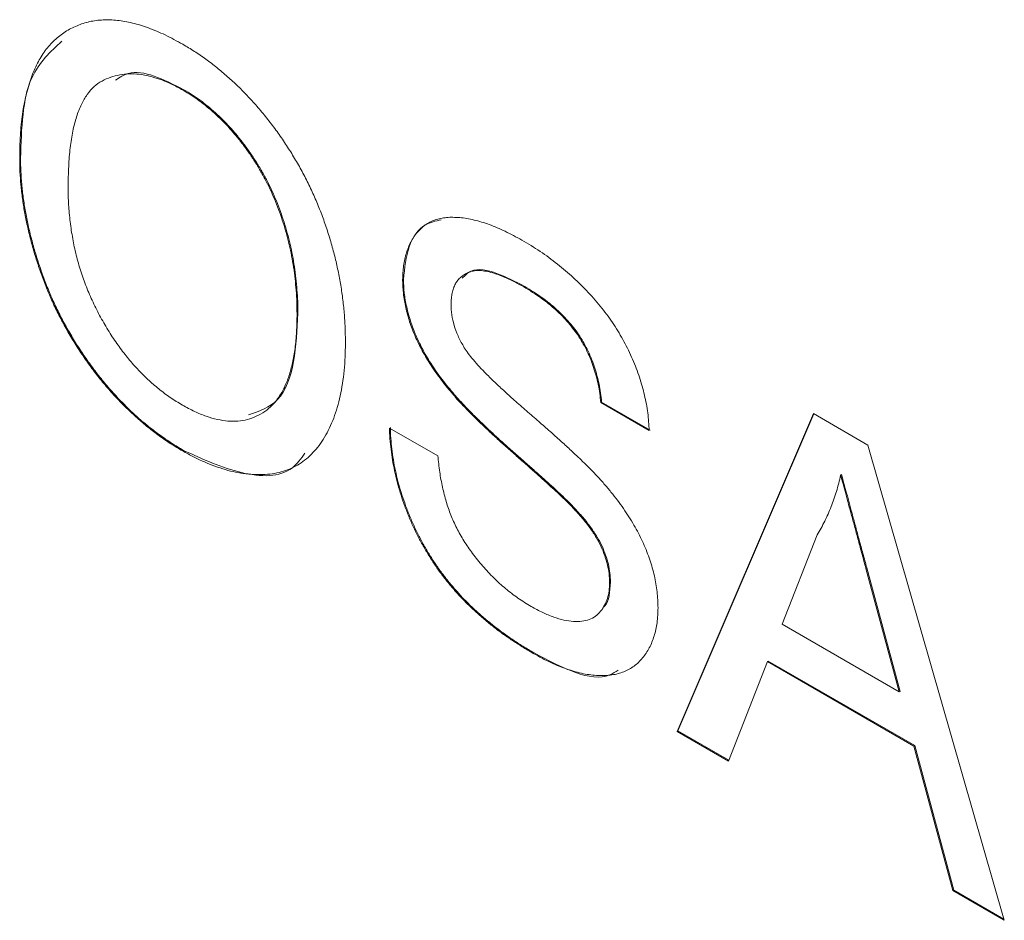
# Model space of a CAD drawing. Units: millimetres. Extents: x 2 to 278, y 1 to 215.
# Drawn here: x 222 to 223, y 59 to 60 of the extents above; entities that cross this region are included whole.
import ezdxf

# ---------------------------------------------------------------- set-up
doc = ezdxf.new("R2010")
doc.units = ezdxf.units.MM

msp = doc.modelspace()

# ---------------------------------------------------------------- linework, layer by layer
at = {"color": 7, "linetype": 'Continuous', "lineweight": 0}
for p, q in [((222.4787, 59.673), (222.4777, 59.6724)), ((222.2854, 59.5917), (222.2864, 59.5923)), ((222.7361, 59.4492), (222.7371, 59.4498)), ((222.8786, 59.4409), (222.8797, 59.4415)), ((222.6128, 59.4098), (222.6118, 59.4092)), ((222.7958, 59.314), (222.7968, 59.3145)), ((222.9692, 59.3049), (222.9702, 59.3054)), ((223.0262, 59.272), (222.9692, 59.3049)), ((223.0272, 59.2725), (222.9702, 59.3054)), ((223.059, 58.918), (223.2194, 59.292)), ((223.06, 58.9186), (223.22, 59.2917)), ((223.2194, 59.292), (223.2837, 59.2549)), ((222.7206, 59.2749), (222.7776, 59.242)), ((223.2837, 59.2549), (223.4441, 58.6957)), ((222.4771, 59.248), (222.4781, 59.2486)), ((223.2526, 59.2202), (223.2515, 59.2196)), ((222.9365, 59.181), (222.9375, 59.1816)), ((223.2239, 59.1494), (223.1826, 59.0441)), ((223.2823, 59.1104), (223.2813, 59.1098)), ((223.3205, 58.9645), (223.2813, 59.1098)), ((223.3215, 58.9651), (223.2823, 59.1104)), ((222.9796, 59.0932), (222.9806, 59.0937)), ((223.1826, 59.0441), (223.3205, 58.9645)), ((222.8898, 59.0097), (222.8908, 59.0103)), ((223.1654, 59.0002), (223.1194, 58.8831)), ((223.1654, 59.0002), (223.1664, 59.0007)), ((223.3377, 58.9007), (223.1654, 59.0002)), ((223.3387, 58.9013), (223.1664, 59.0007)), ((223.3215, 58.9651), (223.3205, 58.9645)), ((223.059, 58.918), (223.06, 58.9186)), ((223.1194, 58.8831), (223.059, 58.918)), ((223.1198, 58.8841), (223.06, 58.9186)), ((223.3377, 58.9007), (223.3387, 58.9013)), ((223.3836, 58.7306), (223.3377, 58.9007)), ((223.3847, 58.7312), (223.3387, 58.9013)), ((223.3836, 58.7306), (223.3847, 58.7312)), ((223.4441, 58.6957), (223.3836, 58.7306)), ((223.4437, 58.6971), (223.3847, 58.7312))]:
    msp.add_line(p, q, dxfattribs=at)
for points, knots in [([(222.2854, 59.5917), (222.2856, 59.601), (222.2858, 59.6191), (222.2884, 59.6441), (222.2925, 59.6667), (222.2985, 59.6867), (222.306, 59.7042), (222.3151, 59.7193), (222.3262, 59.7316), (222.3387, 59.7415), (222.3526, 59.7486), (222.3675, 59.7535), (222.3834, 59.7555), (222.4003, 59.755), (222.4182, 59.7518), (222.4371, 59.7459), (222.4569, 59.7377), (222.4704, 59.7302), (222.4773, 59.7264)], [0, 0, 0, 0, 0.075226, 0.146575, 0.2145, 0.27953, 0.342403, 0.403496, 0.463762, 0.523864, 0.583252, 0.641302, 0.698898, 0.756295, 0.814628, 0.874325, 0.935783, 1, 1, 1, 1]), ([(222.2864, 59.5923), (222.2875, 59.6274), (222.2894, 59.6879), (222.3216, 59.7177), (222.335, 59.7302)], [0, 0, 0, 0, 0.580931, 1, 1, 1, 1]), ([(222.4773, 59.7264), (222.4819, 59.7237), (222.491, 59.7183), (222.5044, 59.7091), (222.5174, 59.6991), (222.5301, 59.6885), (222.5425, 59.677), (222.5545, 59.6649), (222.5662, 59.6518), (222.5774, 59.6381), (222.5883, 59.6239), (222.5984, 59.6092), (222.6079, 59.5941), (222.6168, 59.5787), (222.6249, 59.5629), (222.6325, 59.5467), (222.6394, 59.5302), (222.6455, 59.5133), (222.651, 59.4963), (222.6557, 59.4792), (222.6597, 59.462), (222.6631, 59.4448), (222.6655, 59.4276), (222.6675, 59.4102), (222.6685, 59.393), (222.6687, 59.3816), (222.6688, 59.3759)], [0, 0, 0, 0, 0.043099, 0.0855868, 0.1269077, 0.1679675, 0.2084496, 0.2490254, 0.2892805, 0.3300098, 0.3705977, 0.410466, 0.4500332, 0.4896882, 0.5291164, 0.5690368, 0.6097031, 0.6507589, 0.6925093, 0.7342191, 0.7767069, 0.8195518, 0.8633507, 0.9078385, 0.9533337, 1, 1, 1, 1]), ([(222.4787, 59.673), (222.4547, 59.685), (222.4234, 59.7009), (222.403, 59.6873), (222.3982, 59.6841)], [0, 0, 0, 0, 0.763889, 1, 1, 1, 1]), ([(222.4777, 59.6724), (222.4731, 59.6749), (222.4642, 59.6799), (222.451, 59.6852), (222.4383, 59.6891), (222.426, 59.6914), (222.4143, 59.6919), (222.4031, 59.6906), (222.3923, 59.6879), (222.3821, 59.6834), (222.3725, 59.6769), (222.3644, 59.6675), (222.3576, 59.6555), (222.352, 59.6411), (222.3476, 59.6241), (222.3446, 59.6044), (222.3428, 59.5823), (222.3425, 59.5664), (222.3424, 59.5581)], [0, 0, 0, 0, 0.055943, 0.110382, 0.164048, 0.216759, 0.269601, 0.323009, 0.377581, 0.433449, 0.490922, 0.550625, 0.613117, 0.679861, 0.751358, 0.828261, 0.910795, 1, 1, 1, 1]), ([(222.6118, 59.4092), (222.6117, 59.4139), (222.6117, 59.4229), (222.6108, 59.4368), (222.6096, 59.4504), (222.6079, 59.4639), (222.6055, 59.4773), (222.6028, 59.4905), (222.5994, 59.5035), (222.5956, 59.5164), (222.5914, 59.529), (222.5866, 59.5414), (222.5813, 59.5534), (222.5757, 59.5651), (222.5694, 59.5765), (222.5627, 59.5876), (222.5556, 59.5984), (222.548, 59.6088), (222.5401, 59.6188), (222.5319, 59.6282), (222.5235, 59.6371), (222.5147, 59.6453), (222.5058, 59.653), (222.4967, 59.6602), (222.4872, 59.6666), (222.4809, 59.6704), (222.4777, 59.6724)], [0, 0, 0, 0, 0.050852, 0.099752, 0.147438, 0.194086, 0.239171, 0.28334, 0.326577, 0.368936, 0.410572, 0.451051, 0.490877, 0.530044, 0.568937, 0.607578, 0.64642, 0.685679, 0.724799, 0.763513, 0.802173, 0.84074, 0.879649, 0.919071, 0.959098, 1, 1, 1, 1]), ([(222.6128, 59.4098), (222.6128, 59.4144), (222.6127, 59.4235), (222.6118, 59.4374), (222.6106, 59.451), (222.6089, 59.4645), (222.6065, 59.4779), (222.6038, 59.4911), (222.6004, 59.5041), (222.5966, 59.517), (222.5924, 59.5296), (222.5876, 59.542), (222.5823, 59.554), (222.5767, 59.5657), (222.5704, 59.5771), (222.5637, 59.5882), (222.5566, 59.5989), (222.549, 59.6094), (222.5411, 59.6194), (222.5329, 59.6288), (222.5245, 59.6377), (222.5157, 59.6459), (222.5068, 59.6536), (222.4977, 59.6608), (222.4882, 59.6672), (222.4819, 59.671), (222.4787, 59.673)], [0, 0, 0, 0, 0.050852, 0.099752, 0.147438, 0.194086, 0.239171, 0.28334, 0.326577, 0.368936, 0.410572, 0.451051, 0.490877, 0.530044, 0.568937, 0.607578, 0.64642, 0.685679, 0.724799, 0.763513, 0.802173, 0.84074, 0.879649, 0.919071, 0.959098, 1, 1, 1, 1]), ([(222.4771, 59.248), (222.4725, 59.2507), (222.4633, 59.2562), (222.4497, 59.2656), (222.4364, 59.2757), (222.4235, 59.2866), (222.411, 59.2983), (222.3989, 59.3107), (222.3872, 59.3238), (222.3759, 59.3377), (222.3651, 59.3522), (222.355, 59.367), (222.3455, 59.3822), (222.3367, 59.3978), (222.3285, 59.4136), (222.3211, 59.4298), (222.3143, 59.4463), (222.3083, 59.4631), (222.3029, 59.4798), (222.2983, 59.4965), (222.2943, 59.5129), (222.2911, 59.5292), (222.2885, 59.5452), (222.2868, 59.5609), (222.2856, 59.5766), (222.2855, 59.5867), (222.2854, 59.5917)], [0, 0, 0, 0, 0.044697, 0.088534, 0.131409, 0.173814, 0.215715, 0.257247, 0.298848, 0.340604, 0.382029, 0.42297, 0.463632, 0.504048, 0.544591, 0.584964, 0.626265, 0.667979, 0.709943, 0.751382, 0.792619, 0.833948, 0.875008, 0.916446, 0.957907, 1, 1, 1, 1]), ([(222.4781, 59.2486), (222.4735, 59.2513), (222.4643, 59.2568), (222.4507, 59.2662), (222.4374, 59.2763), (222.4245, 59.2871), (222.412, 59.2989), (222.3999, 59.3113), (222.3882, 59.3244), (222.3769, 59.3383), (222.3661, 59.3528), (222.356, 59.3676), (222.3465, 59.3828), (222.3377, 59.3984), (222.3295, 59.4142), (222.3221, 59.4304), (222.3153, 59.4469), (222.3093, 59.4637), (222.3039, 59.4804), (222.2993, 59.4971), (222.2953, 59.5135), (222.2921, 59.5297), (222.2895, 59.5458), (222.2878, 59.5615), (222.2866, 59.5772), (222.2865, 59.5872), (222.2864, 59.5923)], [0, 0, 0, 0, 0.044697, 0.088534, 0.131409, 0.173814, 0.215715, 0.257247, 0.298848, 0.340604, 0.382029, 0.42297, 0.463632, 0.504048, 0.544591, 0.584964, 0.626265, 0.667979, 0.709943, 0.751382, 0.792619, 0.833948, 0.875008, 0.916446, 0.957907, 1, 1, 1, 1]), ([(222.3424, 59.5581), (222.3425, 59.5513), (222.3427, 59.5381), (222.3446, 59.5178), (222.3476, 59.498), (222.3516, 59.4786), (222.3571, 59.4596), (222.3637, 59.4411), (222.3715, 59.4229), (222.3805, 59.4052), (222.3903, 59.3884), (222.4009, 59.3725), (222.4121, 59.3578), (222.4238, 59.3443), (222.4362, 59.3318), (222.4492, 59.3206), (222.4628, 59.3105), (222.4721, 59.3048), (222.4769, 59.302)], [0, 0, 0, 0, 0.075964, 0.148125, 0.217201, 0.2833, 0.347202, 0.4093, 0.470426, 0.531588, 0.591739, 0.650258, 0.707303, 0.764208, 0.821148, 0.879119, 0.938423, 1, 1, 1, 1]), ([(222.7361, 59.4492), (222.7363, 59.4549), (222.7367, 59.4662), (222.7401, 59.4811), (222.7455, 59.4942), (222.7516, 59.5036), (222.7577, 59.5099), (222.7626, 59.514), (222.7682, 59.5173), (222.7742, 59.5199), (222.7808, 59.5216), (222.7877, 59.5228), (222.7953, 59.5229), (222.806, 59.5225), (222.8202, 59.52), (222.8381, 59.5146), (222.857, 59.5066), (222.8698, 59.4996), (222.8764, 59.496)], [0, 0, 0, 0, 0.074995, 0.149165, 0.223664, 0.300412, 0.33957, 0.378921, 0.418096, 0.45823, 0.498427, 0.539708, 0.582216, 0.625824, 0.715481, 0.807384, 0.901634, 1, 1, 1, 1]), ([(222.7371, 59.4498), (222.7385, 59.4633), (222.7414, 59.4902), (222.7582, 59.5148), (222.7749, 59.5185), (222.7813, 59.5199)], [0, 0, 0, 0, 0.380836, 0.761808, 1, 1, 1, 1]), ([(222.8764, 59.496), (222.8836, 59.4917), (222.8976, 59.4833), (222.9179, 59.4684), (222.9368, 59.4522), (222.9517, 59.4377), (222.9627, 59.4254), (222.9705, 59.4162), (222.9778, 59.4066), (222.9845, 59.3968), (222.9908, 59.3869), (222.9966, 59.3767), (223.0019, 59.3664), (223.0083, 59.3523), (223.0151, 59.3346), (223.021, 59.3134), (223.025, 59.2923), (223.0258, 59.2788), (223.0262, 59.272)], [0, 0, 0, 0, 0.100475, 0.195644, 0.286083, 0.372983, 0.415026, 0.456052, 0.495939, 0.535566, 0.574087, 0.612519, 0.651081, 0.689513, 0.766237, 0.84235, 0.919974, 1, 1, 1, 1]), ([(222.8786, 59.4409), (222.8751, 59.4429), (222.8681, 59.4469), (222.8581, 59.4516), (222.8487, 59.4554), (222.8402, 59.4582), (222.8324, 59.4597), (222.8253, 59.4605), (222.819, 59.4598), (222.8135, 59.4582), (222.8087, 59.4557), (222.8046, 59.4526), (222.8009, 59.449), (222.7981, 59.4445), (222.7958, 59.4395), (222.7943, 59.4338), (222.7933, 59.4276), (222.7931, 59.423), (222.7931, 59.4206)], [0, 0, 0, 0, 0.091511, 0.177143, 0.257108, 0.331198, 0.400592, 0.465625, 0.526973, 0.585443, 0.641399, 0.695044, 0.746782, 0.796959, 0.847545, 0.897439, 0.947649, 1, 1, 1, 1]), ([(222.8797, 59.4415), (222.8688, 59.4472), (222.8471, 59.4586), (222.8194, 59.4641), (222.8095, 59.4545), (222.8062, 59.4513)], [0, 0, 0, 0, 0.4017829, 0.8010514, 1, 1, 1, 1]), ([(222.7958, 59.314), (222.791, 59.3197), (222.7818, 59.3307), (222.7695, 59.3481), (222.7591, 59.3654), (222.7506, 59.3828), (222.744, 59.3999), (222.7396, 59.4168), (222.7365, 59.4335), (222.7363, 59.4439), (222.7361, 59.4492)], [0, 0, 0, 0, 0.144805, 0.279512, 0.406394, 0.527502, 0.645393, 0.761885, 0.878942, 1, 1, 1, 1]), ([(222.7968, 59.3145), (222.792, 59.3202), (222.7828, 59.3313), (222.7705, 59.3486), (222.7601, 59.366), (222.7517, 59.3833), (222.7451, 59.4005), (222.7406, 59.4174), (222.7375, 59.4341), (222.7373, 59.4445), (222.7371, 59.4498)], [0, 0, 0, 0, 0.144805, 0.279512, 0.406394, 0.527502, 0.645393, 0.761885, 0.878942, 1, 1, 1, 1]), ([(222.9692, 59.3049), (222.9689, 59.3084), (222.9682, 59.3154), (222.9664, 59.3258), (222.9639, 59.336), (222.961, 59.3459), (222.9575, 59.3554), (222.9535, 59.3647), (222.9488, 59.3737), (222.9435, 59.3824), (222.9377, 59.3907), (222.9311, 59.3988), (222.924, 59.4066), (222.9162, 59.4141), (222.9077, 59.4213), (222.8986, 59.4282), (222.8888, 59.4348), (222.8821, 59.4388), (222.8786, 59.4409)], [0, 0, 0, 0, 0.067155, 0.131403, 0.192732, 0.251253, 0.307704, 0.362699, 0.417778, 0.472304, 0.527873, 0.58523, 0.645057, 0.707952, 0.774434, 0.84494, 0.920404, 1, 1, 1, 1]), ([(222.9702, 59.3054), (222.9699, 59.309), (222.9692, 59.3159), (222.9674, 59.3264), (222.9649, 59.3366), (222.9621, 59.3465), (222.9586, 59.356), (222.9545, 59.3653), (222.9498, 59.3742), (222.9446, 59.383), (222.9387, 59.3913), (222.9322, 59.3994), (222.925, 59.4072), (222.9172, 59.4147), (222.9087, 59.4219), (222.8996, 59.4288), (222.8898, 59.4353), (222.8831, 59.4394), (222.8797, 59.4415)], [0, 0, 0, 0, 0.067155, 0.131403, 0.192732, 0.251253, 0.307704, 0.362699, 0.417778, 0.472304, 0.527873, 0.58523, 0.645057, 0.707952, 0.774434, 0.84494, 0.920404, 1, 1, 1, 1]), ([(222.7931, 59.4206), (222.7932, 59.4165), (222.7935, 59.4086), (222.7964, 59.3958), (222.8009, 59.3832), (222.8054, 59.3751), (222.8076, 59.3711)], [0, 0, 0, 0, 0.262741, 0.509957, 0.753327, 1, 1, 1, 1]), ([(222.4769, 59.302), (222.4817, 59.2993), (222.4911, 59.2942), (222.5049, 59.2885), (222.518, 59.2848), (222.5306, 59.2827), (222.5424, 59.2828), (222.5537, 59.2845), (222.5641, 59.2885), (222.574, 59.294), (222.5829, 59.3016), (222.5907, 59.311), (222.5971, 59.3227), (222.6027, 59.336), (222.6067, 59.3516), (222.6097, 59.3689), (222.6115, 59.3883), (222.6117, 59.4021), (222.6118, 59.4092)], [0, 0, 0, 0, 0.061055, 0.119545, 0.176806, 0.232956, 0.288583, 0.344667, 0.401662, 0.46054, 0.520477, 0.581213, 0.643431, 0.707961, 0.775371, 0.846414, 0.921152, 1, 1, 1, 1]), ([(222.5548, 59.2905), (222.5673, 59.2947), (222.5936, 59.3036), (222.6101, 59.3518), (222.6119, 59.3905), (222.6128, 59.4098)], [0, 0, 0, 0, 0.312372, 0.655735, 1, 1, 1, 1]), ([(222.6688, 59.3759), (222.6687, 59.3701), (222.6685, 59.3588), (222.6674, 59.3425), (222.6654, 59.3272), (222.6628, 59.3127), (222.6593, 59.2992), (222.6551, 59.2865), (222.65, 59.2749), (222.6443, 59.264), (222.6379, 59.2543), (222.6307, 59.2458), (222.6229, 59.2385), (222.6146, 59.2323), (222.6055, 59.2275), (222.5958, 59.2238), (222.5854, 59.2213), (222.5745, 59.2201), (222.5631, 59.2201), (222.5515, 59.221), (222.5396, 59.2228), (222.5275, 59.2258), (222.5152, 59.2299), (222.5027, 59.2348), (222.49, 59.2408), (222.4814, 59.2456), (222.4771, 59.248)], [0, 0, 0, 0, 0.0475596, 0.0939621, 0.1391115, 0.1836263, 0.227457, 0.2707025, 0.3136105, 0.3562605, 0.3983662, 0.4395565, 0.4800454, 0.5198885, 0.5596578, 0.5994213, 0.6392078, 0.6796684, 0.7200199, 0.7598589, 0.7995599, 0.8391991, 0.8789561, 0.9187943, 0.9590834, 1, 1, 1, 1]), ([(222.8076, 59.3711), (222.809, 59.3689), (222.8121, 59.364), (222.8179, 59.3567), (222.825, 59.3484), (222.8336, 59.3394), (222.8436, 59.3296), (222.855, 59.3188), (222.8679, 59.3072), (222.8818, 59.2951), (222.8959, 59.2829), (222.9092, 59.2712), (222.9215, 59.2603), (222.9326, 59.2502), (222.9427, 59.2407), (222.9516, 59.232), (222.9594, 59.2242), (222.9642, 59.2191), (222.9665, 59.2167)], [0, 0, 0, 0, 0.032743, 0.07241, 0.119611, 0.174673, 0.237345, 0.308352, 0.38763, 0.474784, 0.563332, 0.645136, 0.720203, 0.789134, 0.851497, 0.907331, 0.956969, 1, 1, 1, 1]), ([(222.9365, 59.181), (222.9351, 59.1825), (222.9319, 59.1859), (222.9264, 59.1911), (222.9198, 59.1975), (222.9121, 59.2046), (222.9032, 59.2126), (222.8932, 59.2216), (222.8821, 59.2314), (222.8702, 59.2419), (222.8581, 59.2526), (222.8466, 59.263), (222.836, 59.2728), (222.8263, 59.2821), (222.8174, 59.2908), (222.8094, 59.299), (222.8022, 59.3066), (222.7978, 59.3116), (222.7958, 59.314)], [0, 0, 0, 0, 0.0312, 0.070487, 0.117215, 0.171576, 0.234122, 0.303963, 0.382156, 0.467646, 0.554335, 0.635074, 0.710037, 0.779092, 0.842966, 0.901001, 0.953246, 1, 1, 1, 1]), ([(222.9375, 59.1816), (222.9361, 59.1831), (222.9329, 59.1865), (222.9274, 59.1917), (222.9208, 59.1981), (222.9131, 59.2052), (222.9042, 59.2132), (222.8942, 59.2222), (222.8831, 59.232), (222.8712, 59.2425), (222.8591, 59.2532), (222.8476, 59.2635), (222.837, 59.2734), (222.8273, 59.2827), (222.8184, 59.2914), (222.8104, 59.2996), (222.8032, 59.3071), (222.7988, 59.3122), (222.7968, 59.3145)], [0, 0, 0, 0, 0.0312, 0.070487, 0.117215, 0.171576, 0.234122, 0.303963, 0.382156, 0.467646, 0.554335, 0.635074, 0.710037, 0.779092, 0.842966, 0.901001, 0.953246, 1, 1, 1, 1]), ([(222.8898, 59.0097), (222.8854, 59.0123), (222.8768, 59.0174), (222.8641, 59.0257), (222.852, 59.0341), (222.8404, 59.0429), (222.8294, 59.0521), (222.8189, 59.0615), (222.8089, 59.0712), (222.7995, 59.0812), (222.7907, 59.0916), (222.7822, 59.1022), (222.7743, 59.1133), (222.767, 59.1247), (222.76, 59.1364), (222.7536, 59.1484), (222.7476, 59.1608), (222.7422, 59.1734), (222.7374, 59.1862), (222.7331, 59.199), (222.7294, 59.2118), (222.7265, 59.2245), (222.724, 59.2372), (222.7223, 59.2498), (222.721, 59.2625), (222.7207, 59.2708), (222.7206, 59.2749)], [0, 0, 0, 0, 0.052493, 0.102825, 0.151397, 0.198033, 0.242876, 0.285999, 0.327849, 0.368395, 0.407852, 0.446838, 0.485166, 0.523341, 0.561602, 0.59992, 0.638496, 0.677791, 0.71729, 0.756605, 0.796068, 0.835886, 0.875714, 0.916263, 0.95776, 1, 1, 1, 1]), ([(222.8908, 59.0103), (222.8864, 59.0129), (222.8778, 59.0179), (222.8651, 59.0262), (222.853, 59.0347), (222.8414, 59.0435), (222.8304, 59.0527), (222.8199, 59.0621), (222.8099, 59.0718), (222.8005, 59.0818), (222.7917, 59.0922), (222.7832, 59.1028), (222.7753, 59.1139), (222.768, 59.1253), (222.761, 59.1369), (222.7546, 59.149), (222.7486, 59.1613), (222.7432, 59.174), (222.7384, 59.1867), (222.7341, 59.1995), (222.7304, 59.2123), (222.7275, 59.2251), (222.725, 59.2378), (222.7233, 59.2504), (222.722, 59.2631), (222.7217, 59.2713), (222.7216, 59.2755)], [0, 0, 0, 0, 0.052493, 0.102825, 0.151397, 0.198033, 0.242876, 0.285999, 0.327849, 0.368395, 0.407852, 0.446838, 0.485166, 0.523341, 0.561602, 0.59992, 0.638496, 0.677791, 0.71729, 0.756605, 0.796068, 0.835886, 0.875714, 0.916263, 0.95776, 1, 1, 1, 1]), ([(222.6211, 59.2453), (222.6165, 59.239), (222.6002, 59.2163), (222.5466, 59.2177), (222.5009, 59.2383), (222.4781, 59.2486)], [0, 0, 0, 0, 0.161299, 0.580429, 1, 1, 1, 1]), ([(222.7776, 59.242), (222.7782, 59.2358), (222.7794, 59.2237), (222.7827, 59.2057), (222.7871, 59.1887), (222.7925, 59.1726), (222.7996, 59.157), (222.8081, 59.1418), (222.8185, 59.1268), (222.8303, 59.1121), (222.8433, 59.0983), (222.8573, 59.0856), (222.872, 59.0744), (222.8821, 59.0682), (222.8873, 59.065)], [0, 0, 0, 0, 0.093796, 0.180188, 0.260363, 0.334847, 0.407093, 0.481448, 0.559271, 0.64227, 0.728586, 0.815978, 0.906035, 1, 1, 1, 1]), ([(223.2823, 59.1104), (223.2808, 59.116), (223.2778, 59.1269), (223.2734, 59.1429), (223.2694, 59.158), (223.2655, 59.1722), (223.2619, 59.1855), (223.2587, 59.1978), (223.2554, 59.2093), (223.2535, 59.2167), (223.2526, 59.2202)], [0, 0, 0, 0, 0.153148, 0.299433, 0.436426, 0.565671, 0.686508, 0.799269, 0.903395, 1, 1, 1, 1]), ([(222.9665, 59.2167), (222.9694, 59.2135), (222.9751, 59.2072), (222.9832, 59.1973), (222.9907, 59.1876), (222.9976, 59.1778), (223.0039, 59.1681), (223.0097, 59.1584), (223.0149, 59.1488), (223.0195, 59.1391), (223.0235, 59.1295), (223.0271, 59.1199), (223.0299, 59.1104), (223.0324, 59.1009), (223.0342, 59.0914), (223.0356, 59.082), (223.0364, 59.0726), (223.0365, 59.0665), (223.0366, 59.0634)], [0, 0, 0, 0, 0.074931, 0.147078, 0.216364, 0.282503, 0.346688, 0.408836, 0.469262, 0.528432, 0.587001, 0.644416, 0.702189, 0.759767, 0.81849, 0.877633, 0.93802, 1, 1, 1, 1]), ([(223.2515, 59.2196), (223.25, 59.2131), (223.2469, 59.2001), (223.2404, 59.1822), (223.233, 59.165), (223.227, 59.1546), (223.2239, 59.1494)], [0, 0, 0, 0, 0.247294, 0.495608, 0.746359, 1, 1, 1, 1]), ([(223.2813, 59.1098), (223.2797, 59.1154), (223.2768, 59.1263), (223.2724, 59.1423), (223.2684, 59.1574), (223.2645, 59.1716), (223.2609, 59.1849), (223.2577, 59.1973), (223.2544, 59.2088), (223.2525, 59.2161), (223.2515, 59.2196)], [0, 0, 0, 0, 0.153148, 0.299433, 0.436426, 0.565671, 0.686508, 0.799269, 0.903395, 1, 1, 1, 1]), ([(222.9796, 59.0932), (222.9794, 59.0966), (222.9792, 59.1033), (222.9774, 59.1139), (222.9741, 59.1246), (222.9699, 59.1354), (222.9639, 59.1465), (222.9564, 59.1579), (222.9471, 59.1696), (222.9402, 59.1771), (222.9365, 59.181)], [0, 0, 0, 0, 0.117768, 0.230176, 0.339843, 0.450625, 0.566943, 0.696021, 0.839438, 1, 1, 1, 1]), ([(222.9806, 59.0937), (222.9805, 59.0972), (222.9802, 59.1039), (222.9785, 59.1145), (222.9751, 59.1252), (222.9709, 59.136), (222.9649, 59.1471), (222.9574, 59.1584), (222.9481, 59.1702), (222.9412, 59.1776), (222.9375, 59.1816)], [0, 0, 0, 0, 0.117768, 0.230176, 0.339843, 0.450625, 0.566943, 0.696021, 0.839438, 1, 1, 1, 1]), ([(222.8873, 59.065), (222.8919, 59.0625), (222.9008, 59.0575), (222.9137, 59.0524), (222.9258, 59.0486), (222.9369, 59.0471), (222.947, 59.0472), (222.9558, 59.0493), (222.9633, 59.0531), (222.9692, 59.059), (222.9738, 59.0661), (222.9772, 59.0741), (222.9792, 59.0831), (222.9795, 59.0898), (222.9796, 59.0932)], [0, 0, 0, 0, 0.105584, 0.205868, 0.300947, 0.393002, 0.480949, 0.562874, 0.641461, 0.717742, 0.791772, 0.862716, 0.931777, 1, 1, 1, 1]), ([(222.9717, 59.0637), (222.9725, 59.0643), (222.9794, 59.0699), (222.98, 59.0826), (222.9806, 59.0937)], [0, 0, 0, 0, 0.116759, 1, 1, 1, 1]), ([(223.0366, 59.0634), (223.0364, 59.0575), (223.0359, 59.0456), (223.0323, 59.0298), (223.0267, 59.0158), (223.02, 59.0059), (223.0137, 58.9991), (223.0085, 58.9946), (223.0026, 58.991), (222.9963, 58.988), (222.9896, 58.9858), (222.9823, 58.9843), (222.9745, 58.9836), (222.9635, 58.9836), (222.9488, 58.9854), (222.93, 58.9907), (222.9103, 58.9985), (222.8967, 59.0059), (222.8898, 59.0097)], [0, 0, 0, 0, 0.074816, 0.148535, 0.223872, 0.301297, 0.340894, 0.38034, 0.420127, 0.45995, 0.500831, 0.541907, 0.584439, 0.62808, 0.717267, 0.80786, 0.901925, 1, 1, 1, 1]), ([(222.9897, 58.99), (222.9866, 58.988), (222.9621, 58.9725), (222.924, 58.9927), (222.8908, 59.0103)], [0, 0, 0, 0, 0.128356, 1, 1, 1, 1])]:
    msp.add_open_spline(points, degree=3, knots=knots, dxfattribs=at)

doc.saveas('drawing.dxf')
